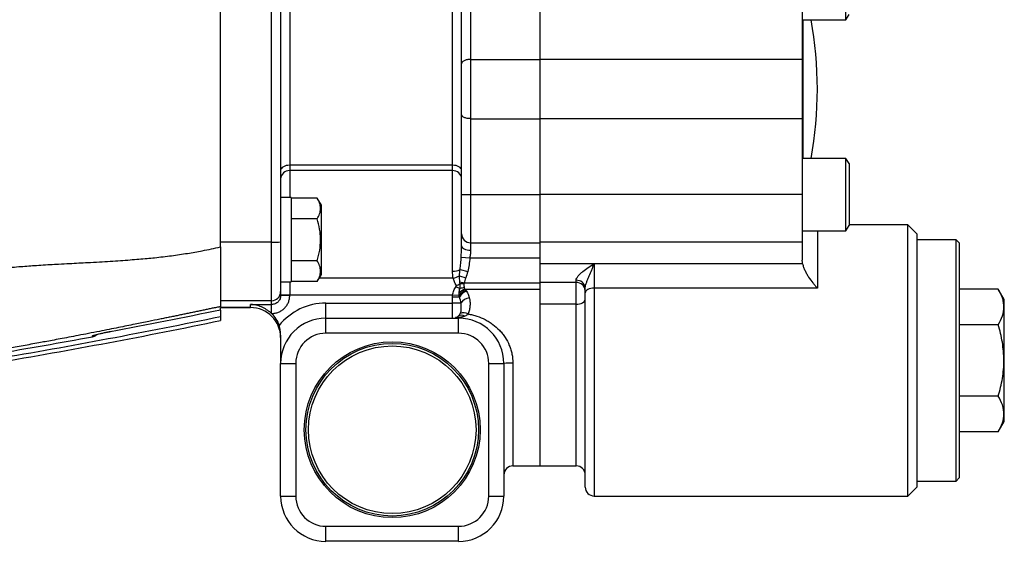
# Model space of a CAD drawing. Units: inches. Extents: x -73 to 55, y -30 to 38.
# Drawn here: x -55 to -42, y -1 to 5 of the extents above; entities that cross this region are included whole.
import ezdxf

# ---------------------------------------------------------------- set-up
doc = ezdxf.new("R2010")
doc.units = ezdxf.units.IN
doc.header["$MEASUREMENT"] = 0

msp = doc.modelspace()

# ---------------------------------------------------------------- linework, layer by layer
at = {"color": 7, "linetype": 'Continuous', "lineweight": 25}
for p, q in [((-52.053, 2.471), (-52.053, 6.596)), ((-51.384, 2.533), (-51.384, 6.534)), ((-51.266, 6.53), (-51.266, 2.536)), ((-43.884, 5.439), (-43.884, 6.384)), ((-49.021, 3.539), (-49.021, 6.286)), ((-48.903, 4.862), (-48.903, 5.911)), ((-48.785, 5.911), (-48.785, 4.921)), ((-47.88, 5.911), (-47.88, 4.921)), ((-44.455, 5.869), (-44.455, 4.921)), ((-44.455, 5.439), (-43.884, 5.439)), ((-43.884, 5.439), (-43.844, 5.507)), ((-48.785, 4.921), (-48.785, 4.146)), ((-48.785, 4.921), (-47.88, 4.921)), ((-47.88, 4.921), (-47.88, 4.146)), ((-44.455, 4.921), (-47.88, 4.921)), ((-44.455, 4.921), (-44.455, 4.146)), ((-48.903, 4.205), (-48.903, 4.862)), ((-48.903, 3.155), (-48.903, 4.205)), ((-48.785, 4.146), (-47.88, 4.146)), ((-48.785, 4.146), (-48.785, 3.155)), ((-47.88, 4.146), (-47.88, 3.155)), ((-44.455, 4.146), (-47.88, 4.146)), ((-44.455, 4.146), (-44.455, 3.155)), ((-43.884, 3.628), (-44.455, 3.628)), ((-43.844, 3.56), (-43.884, 3.628)), ((-43.884, 2.683), (-43.884, 3.628)), ((-49.021, 3.539), (-51.147, 3.539)), ((-51.147, 3.539), (-51.147, 3.468)), ((-49.021, 3.468), (-49.021, 3.539)), ((-43.844, 3.56), (-43.844, 2.751)), ((-49.021, 3.468), (-51.147, 3.468)), ((-49.021, 2.155), (-49.021, 3.468)), ((-51.128, 3.116), (-51.266, 3.116)), ((-51.128, 3.116), (-51.128, 2.014)), ((-50.788, 3.11), (-51.128, 3.11)), ((-50.734, 3.018), (-50.788, 3.11)), ((-48.903, 3.155), (-48.785, 3.155)), ((-48.903, 2.644), (-48.903, 3.155)), ((-48.785, 3.155), (-48.785, 2.526)), ((-48.785, 3.155), (-47.88, 3.155)), ((-47.88, 3.155), (-47.88, 2.533)), ((-44.455, 3.155), (-47.88, 3.155)), ((-44.455, 3.155), (-44.455, 2.533)), ((-50.734, 2.112), (-50.734, 3.018)), ((-50.788, 2.838), (-51.128, 2.838)), ((-43.884, 2.683), (-43.844, 2.751)), ((-43.077, 2.762), (-43.844, 2.762)), ((-42.959, 2.644), (-43.077, 2.762)), ((-43.077, -0.782), (-43.077, 2.762)), ((-48.903, 2.487), (-48.903, 2.644)), ((-44.455, 2.683), (-43.884, 2.683)), ((-42.959, 2.644), (-42.959, -0.663)), ((-51.384, 2.533), (-52.053, 2.533)), ((-52.053, 2.47), (-52.053, 1.77)), ((-51.384, 1.77), (-51.384, 2.533)), ((-51.266, 2.536), (-51.266, 1.888)), ((-48.785, 2.526), (-47.88, 2.526)), ((-48.785, 2.526), (-48.785, 2.428)), ((-44.455, 2.533), (-47.88, 2.533)), ((-47.88, 2.533), (-47.88, 2.253)), ((-44.455, 2.533), (-44.455, 2.299)), ((-42.447, 2.565), (-42.959, 2.565)), ((-42.407, 2.526), (-42.447, 2.565)), ((-42.447, -0.585), (-42.447, 2.565)), ((-42.407, 2.526), (-42.407, -0.545)), ((-48.909, 2.337), (-48.796, 2.329)), ((-48.796, 2.329), (-47.88, 2.329)), ((-50.788, 2.292), (-51.128, 2.292)), ((-47.171, 2.253), (-47.88, 2.253)), ((-47.88, 2.253), (-47.88, 2.007)), ((-44.45, 2.253), (-47.171, 2.253)), ((-47.171, 2.253), (-47.171, 1.934)), ((-50.788, 2.019), (-50.734, 2.112)), ((-48.932, 2.096), (-48.85, 2.067)), ((-48.923, 2.177), (-48.824, 2.15)), ((-51.266, 2.014), (-51.128, 2.014)), ((-50.788, 2.019), (-51.128, 2.019)), ((-48.927, 2.016), (-48.869, 2.002)), ((-48.869, 2.002), (-47.88, 2.002)), ((-47.407, 2.007), (-47.88, 2.007)), ((-47.88, 2.007), (-47.88, 1.725)), ((-47.407, 2.007), (-47.407, 2.036)), ((-47.407, 1.725), (-47.407, 2.007)), ((-47.289, 1.871), (-47.289, 1.938)), ((-44.258, 1.934), (-47.171, 1.934)), ((-51.266, 1.888), (-51.266, 1.839)), ((-51.147, 1.844), (-51.266, 1.844)), ((-51.147, 1.839), (-51.266, 1.839)), ((-51.147, 1.844), (-51.147, 1.839)), ((-49.02, 1.844), (-51.147, 1.844)), ((-49.021, 1.738), (-49.021, 1.817)), ((-48.931, 1.817), (-49.021, 1.817)), ((-48.935, 1.837), (-49.02, 1.844)), ((-48.859, 1.922), (-47.88, 1.922)), ((-47.289, -0.663), (-47.289, 1.871)), ((-41.895, 1.922), (-42.407, 1.922)), ((-41.817, 1.787), (-41.895, 1.922)), ((-51.384, 1.77), (-52.053, 1.77)), ((-51.659, 1.681), (-52.053, 1.681)), ((-52.053, 1.652), (-52.053, 1.681)), ((-52.053, 1.68), (-51.659, 1.68)), ((-51.659, 1.72), (-51.384, 1.72)), ((-51.659, 1.681), (-51.659, 1.72)), ((-51.384, 1.72), (-51.384, 1.77)), ((-51.384, 1.602), (-51.384, 1.72)), ((-50.675, 1.541), (-50.675, 1.738)), ((-50.675, 1.738), (-49.021, 1.738)), ((-49.021, 1.541), (-49.021, 1.738)), ((-48.912, 1.738), (-49.021, 1.738)), ((-47.88, 1.725), (-47.88, -0.388)), ((-47.407, 1.725), (-47.88, 1.725)), ((-41.817, 0.193), (-41.817, 1.787)), ((-51.384, 1.602), (-51.385, 1.602)), ((-48.943, 1.541), (-48.943, 1.548)), ((-50.675, 1.344), (-50.675, 1.541)), ((-50.675, 1.541), (-48.943, 1.541)), ((-48.943, 1.344), (-48.943, 1.541)), ((-41.895, 1.456), (-42.407, 1.456)), ((-53.724, 1.299), (-53.724, 1.299)), ((-48.943, 1.344), (-50.675, 1.344)), ((-51.266, 0.951), (-51.069, 0.951)), ((-51.266, -0.782), (-51.266, 0.951)), ((-51.069, 0.951), (-51.069, -0.782)), ((-48.549, -0.782), (-48.549, 0.951)), ((-48.549, 0.951), (-48.352, 0.951)), ((-48.352, 0.951), (-48.352, -0.782)), ((-41.895, 0.524), (-42.407, 0.524)), ((-41.895, 0.058), (-41.817, 0.193)), ((-41.895, 0.058), (-42.407, 0.058)), ((-48.234, -0.388), (-47.88, -0.388)), ((-47.88, -0.388), (-47.407, -0.388)), ((-42.959, -0.585), (-42.447, -0.585)), ((-42.447, -0.585), (-42.407, -0.545)), ((-43.077, -0.782), (-42.959, -0.663)), ((-51.266, -0.782), (-51.069, -0.782)), ((-48.549, -0.782), (-48.352, -0.782)), ((-47.171, -0.782), (-43.077, -0.782)), ((-50.675, -1.175), (-48.943, -1.175)), ((-50.675, -1.372), (-50.675, -1.175)), ((-48.943, -1.372), (-48.943, -1.175)), ((-48.943, -1.372), (-50.675, -1.372))]:
    msp.add_line(p, q, dxfattribs=at)
at = {"color": 8, "linetype": 'Continuous', "lineweight": 25}
for p, q in [((-51.147, 5.951), (-51.147, 3.539)), ((-51.147, 3.468), (-51.147, 3.116)), ((-44.258, 2.683), (-44.258, 1.934)), ((-49.014, 2.064), (-50.762, 2.064)), ((-51.147, 2.014), (-51.147, 1.844)), ((-47.171, 1.934), (-47.171, -0.782)), ((-51.659, 1.68), (-51.659, 1.681)), ((-47.407, -0.388), (-47.407, 1.725)), ((-48.234, 0.954), (-48.234, -0.388))]:
    msp.add_line(p, q, dxfattribs=at)
at = {"color": 7, "linetype": 'Continuous', "lineweight": 25, "flags": 128}
for points in [[(-51.147, 3.539), (-51.171, 3.537), (-51.193, 3.533), (-51.213, 3.527), (-51.231, 3.519), (-51.246, 3.509), (-51.257, 3.498), (-51.263, 3.485), (-51.266, 3.472)], [(-48.903, 3.472), (-48.906, 3.485), (-48.912, 3.498), (-48.923, 3.509), (-48.938, 3.519), (-48.956, 3.527), (-48.976, 3.533), (-48.998, 3.537), (-49.021, 3.539)], [(-48.903, 2.487), (-48.901, 2.476), (-48.894, 2.465), (-48.883, 2.454), (-48.869, 2.445), (-48.851, 2.438), (-48.83, 2.432), (-48.808, 2.429), (-48.785, 2.428)], [(-47.171, 1.934), (-47.194, 1.933), (-47.216, 1.93), (-47.237, 1.924), (-47.255, 1.916), (-47.269, 1.906), (-47.28, 1.896), (-47.287, 1.884), (-47.289, 1.871)], [(-47.407, 1.725), (-47.384, 1.726), (-47.362, 1.729), (-47.342, 1.735), (-47.324, 1.743), (-47.309, 1.753), (-47.298, 1.763), (-47.291, 1.775), (-47.289, 1.788)]]:
    msp.add_lwpolyline(points, dxfattribs=at)
at = {"color": 8, "linetype": 'Continuous', "lineweight": 25, "flags": 128}
msp.add_lwpolyline([(-53.692, 1.32), (-53.705, 1.314), (-53.724, 1.309)], dxfattribs=at)
at = {"color": 7, "linetype": 'Continuous', "lineweight": 25}
for radius in [1.148, 1.127, 1.094]:
    msp.add_circle((-49.809, 0.085), radius, dxfattribs=at)
for centre, radius, start, end in [((-49.376, 4.533), 5.118, 349.8094, 10.1906), ((-51.152, 3.355), 0.114, 87.6546, 177.4448), ((-49.017, 3.355), 0.114, 2.5552, 92.3454), ((-48.785, 2.644), 0.118, 180, 270), ((-51.354, 3.582), 1.049, 268.3883, 274.8454), ((-49.014, 2.35), 0.196, 267.6853, 297.6176), ((-49.045, 2.271), 0.209, 278.6353, 302.9005), ((-48.765, 2.312), 0.415, 239.4406, 247.5015), ((-49.122, 2.368), 0.427, 290.3593, 297.8053), ((-48.897, 0.838), 1.153, 88.7418, 91.2582), ((-48.865, 1.732), 0.205, 91.6726, 106.5063), ((-47.398, 1.927), 0.109, 5.9611, 94.9214), ((-47.402, 1.894), 0.113, 3.1681, 92.8513), ((-51.384, 1.888), 0.118, 269.9234, 359.9232), ((-48.791, 1.744), 0.19, 110.7647, 139.3594), ((-48.773, 1.73), 0.194, 113.2448, 146.5509), ((-48.768, 1.718), 0.191, 112.3847, 148.765), ((-48.782, 1.656), 0.154, 97.6726, 147.6103), ((-51.659, 1.287), 0.393, 0.0404, 90.0404), ((-51.659, 1.286), 0.394, 0, 90), ((-50.675, 0.951), 0.787, 90, 140.9831), ((-49.021, 1.659), 0.118, 270, 289.4712), ((-48.962, 1.49), 0.0617, 71.3978, 108.6022), ((-48.905, 1.507), 0.0738, 53.9664, 122.3315), ((-48.876, 1.501), 0.111, 58.9787, 113.4485), ((-50.675, 0.951), 0.591, 90, 180), ((-48.943, 0.951), 0.591, 0, 90), ((-53.746, 1.415), 0.118, 280.4872, 310.9141), ((-50.675, 0.951), 0.394, 90, 180), ((-48.943, 0.951), 0.394, 0, 90), ((-48.264, -0.171), 1.125, 88.4967, 94.5181), ((-48.234, -0.506), 0.118, 90, 180), ((-47.407, -0.506), 0.118, 0, 90), ((-47.171, -0.663), 0.118, 180, 270), ((-50.675, -0.782), 0.591, 180, 270), ((-50.675, -0.782), 0.394, 180, 270), ((-48.943, -0.782), 0.394, 270, 0), ((-48.943, -0.782), 0.591, 270, 0)]:
    msp.add_arc(centre, radius, start, end, dxfattribs=at)
at = {"color": 8, "linetype": 'Continuous', "lineweight": 25}
msp.add_arc((-53.746, 1.416), 0.118, 280.4437, 312.3512, dxfattribs=at)
at = {"color": 7, "linetype": 'Continuous', "lineweight": 25}
msp.add_ellipse((-49.021, 1.659), major_axis=(0.236, 0), ratio=0.5, start_param=4.712389, end_param=5.052226, dxfattribs=at)
at = {"color": 8, "linetype": 'Continuous', "lineweight": 25}
msp.add_open_spline([(-44.449, 5.439), (-44.448, 5.424), (-44.448, 5.373), (-44.448, 5.278), (-44.448, 5.162), (-44.448, 5.049), (-44.448, 4.93), (-44.447, 4.804), (-44.447, 4.669), (-44.447, 4.527), (-44.447, 4.379), (-44.447, 4.228), (-44.447, 4.081), (-44.447, 3.942), (-44.447, 3.81), (-44.447, 3.705), (-44.447, 3.648), (-44.447, 3.628)], degree=3, knots=[0, 0, 0, 0, 0.030875, 0.104826, 0.172087, 0.23267, 0.293556, 0.361971, 0.430586, 0.499413, 0.577592, 0.65515, 0.732088, 0.808405, 0.884101, 0.959176, 1, 1, 1, 1], dxfattribs=at)
at = {"color": 7, "linetype": 'Continuous', "lineweight": 25}
for points, knots in [([(-48.785, 4.921), (-48.794, 4.921), (-48.802, 4.92), (-48.818, 4.919), (-48.825, 4.918), (-48.847, 4.913), (-48.861, 4.909), (-48.877, 4.901), (-48.881, 4.898), (-48.889, 4.891), (-48.893, 4.888), (-48.898, 4.881), (-48.9, 4.877), (-48.902, 4.872), (-48.903, 4.87), (-48.903, 4.866), (-48.903, 4.864), (-48.903, 4.862)], [0, 0, 0, 0, 0.125, 0.125, 0.25, 0.25, 0.5, 0.5, 0.625, 0.625, 0.75, 0.75, 0.875, 0.875, 0.9375, 0.9375, 1, 1, 1, 1]), ([(-48.785, 4.146), (-48.794, 4.146), (-48.802, 4.147), (-48.818, 4.148), (-48.825, 4.149), (-48.847, 4.154), (-48.861, 4.158), (-48.877, 4.166), (-48.881, 4.169), (-48.889, 4.175), (-48.893, 4.179), (-48.898, 4.186), (-48.9, 4.189), (-48.902, 4.195), (-48.903, 4.197), (-48.903, 4.201), (-48.903, 4.203), (-48.903, 4.205)], [0, 0, 0, 0, 0.125, 0.125, 0.25, 0.25, 0.5, 0.5, 0.625, 0.625, 0.75, 0.75, 0.875, 0.875, 0.9375, 0.9375, 1, 1, 1, 1]), ([(-50.788, 2.838), (-50.775, 2.86), (-50.764, 2.882), (-50.75, 2.928), (-50.745, 2.951), (-50.745, 2.985), (-50.746, 2.997), (-50.75, 3.02), (-50.753, 3.032), (-50.764, 3.066), (-50.775, 3.088), (-50.788, 3.11)], [0, 0, 0, 0, 0.25, 0.25, 0.5, 0.5, 0.625, 0.625, 0.75, 0.75, 1, 1, 1, 1]), ([(-50.788, 2.292), (-50.775, 2.337), (-50.764, 2.382), (-50.749, 2.473), (-50.745, 2.519), (-50.745, 2.588), (-50.746, 2.611), (-50.75, 2.658), (-50.753, 2.681), (-50.764, 2.749), (-50.775, 2.794), (-50.788, 2.838)], [0, 0, 0, 0, 0.25, 0.25, 0.5, 0.5, 0.625, 0.625, 0.75, 0.75, 1, 1, 1, 1]), ([(-55.516, 2.108), (-55.488, 2.113), (-55.435, 2.122), (-55.356, 2.134), (-55.283, 2.146), (-55.214, 2.156), (-55.149, 2.165), (-55.074, 2.175), (-54.985, 2.185), (-54.879, 2.196), (-54.769, 2.207), (-54.627, 2.219), (-54.444, 2.232), (-54.28, 2.242), (-54.136, 2.25), (-53.99, 2.257), (-53.813, 2.267), (-53.636, 2.276), (-53.493, 2.285), (-53.36, 2.294), (-53.235, 2.303), (-53.12, 2.312), (-53.013, 2.321), (-52.871, 2.335), (-52.694, 2.356), (-52.486, 2.386), (-52.274, 2.424), (-52.132, 2.454), (-52.053, 2.471)], [0, 0, 0, 0, 0.024109, 0.046858, 0.068246, 0.088276, 0.106947, 0.124262, 0.153569, 0.184094, 0.215841, 0.248814, 0.306849, 0.373839, 0.389635, 0.431427, 0.499217, 0.542811, 0.583812, 0.62222, 0.658038, 0.691266, 0.721908, 0.749965, 0.814319, 0.87491, 0.930918, 1, 1, 1, 1]), ([(-52.053, 2.471), (-52.053, 2.464), (-52.053, 2.452), (-52.053, 2.434), (-52.053, 2.415), (-52.053, 2.397), (-52.053, 2.379), (-52.053, 2.361), (-52.053, 2.343), (-52.053, 2.325), (-52.053, 2.307), (-52.053, 2.29), (-52.053, 2.272), (-52.053, 2.255), (-52.053, 2.237), (-52.053, 2.22), (-52.053, 2.203), (-52.053, 2.146), (-52.053, 2.053), (-52.053, 1.956), (-52.053, 1.888), (-52.053, 1.842), (-52.053, 1.801), (-52.053, 1.773), (-52.053, 1.753), (-52.053, 1.741), (-52.053, 1.73), (-52.053, 1.72), (-52.053, 1.712), (-52.053, 1.705), (-52.053, 1.699), (-52.053, 1.694), (-52.053, 1.693), (-52.053, 1.692)], [0, 0, 0, 0, 0.015791, 0.031524, 0.047207, 0.062847, 0.078453, 0.094031, 0.109591, 0.12514, 0.140686, 0.156236, 0.171799, 0.187382, 0.202994, 0.218642, 0.234334, 0.250078, 0.375113, 0.49974, 0.562641, 0.624895, 0.687042, 0.749626, 0.777726, 0.805641, 0.83342, 0.861111, 0.888765, 0.916431, 0.94416, 0.972, 1, 1, 1, 1]), ([(-48.909, 2.337), (-48.908, 2.363), (-48.906, 2.388), (-48.904, 2.438), (-48.903, 2.463), (-48.903, 2.487)], [0, 0, 0, 0, 0.5, 0.5, 1, 1, 1, 1]), ([(-48.923, 2.177), (-48.919, 2.203), (-48.916, 2.23), (-48.911, 2.284), (-48.91, 2.31), (-48.909, 2.337)], [0, 0, 0, 0, 0.5, 0.5, 1, 1, 1, 1]), ([(-48.796, 2.329), (-48.798, 2.299), (-48.801, 2.268), (-48.81, 2.209), (-48.816, 2.179), (-48.824, 2.15)], [0, 0, 0, 0, 0.5, 0.5, 1, 1, 1, 1]), ([(-48.785, 2.428), (-48.785, 2.413), (-48.787, 2.396), (-48.791, 2.363), (-48.794, 2.346), (-48.796, 2.329)], [0, 0, 0, 0, 0.5, 0.5, 1, 1, 1, 1]), ([(-50.788, 2.019), (-50.775, 2.042), (-50.764, 2.064), (-50.75, 2.109), (-50.745, 2.132), (-50.745, 2.167), (-50.746, 2.179), (-50.75, 2.202), (-50.753, 2.213), (-50.764, 2.247), (-50.775, 2.27), (-50.788, 2.292)], [0, 0, 0, 0, 0.25, 0.25, 0.5, 0.5, 0.625, 0.625, 0.75, 0.75, 1, 1, 1, 1]), ([(-47.407, 2.036), (-47.407, 2.045), (-47.405, 2.054), (-47.398, 2.069), (-47.395, 2.074), (-47.388, 2.084), (-47.385, 2.089), (-47.373, 2.104), (-47.363, 2.113), (-47.343, 2.132), (-47.332, 2.142), (-47.298, 2.169), (-47.274, 2.186), (-47.223, 2.219), (-47.197, 2.236), (-47.171, 2.253)], [0, 0, 0, 0, 0.125, 0.125, 0.1875, 0.1875, 0.25, 0.25, 0.375, 0.375, 0.5, 0.5, 0.75, 0.75, 1, 1, 1, 1]), ([(-47.289, 1.938), (-47.289, 1.949), (-47.287, 1.96), (-47.28, 1.986), (-47.275, 1.999), (-47.265, 2.025), (-47.26, 2.039), (-47.249, 2.066), (-47.243, 2.079), (-47.226, 2.119), (-47.215, 2.146), (-47.199, 2.186), (-47.193, 2.2), (-47.185, 2.22), (-47.182, 2.226), (-47.177, 2.239), (-47.174, 2.246), (-47.171, 2.253)], [0, 0, 0, 0, 0.125, 0.125, 0.25, 0.25, 0.375, 0.375, 0.5, 0.5, 0.75, 0.75, 0.875, 0.875, 0.9375, 0.9375, 1, 1, 1, 1]), ([(-44.45, 2.253), (-44.447, 2.237), (-44.443, 2.222), (-44.432, 2.192), (-44.426, 2.177), (-44.412, 2.148), (-44.405, 2.134), (-44.389, 2.106), (-44.381, 2.092), (-44.355, 2.052), (-44.336, 2.027), (-44.307, 1.991), (-44.297, 1.979), (-44.283, 1.962), (-44.278, 1.956), (-44.268, 1.945), (-44.263, 1.94), (-44.258, 1.934)], [0, 0, 0, 0, 0.125, 0.125, 0.25, 0.25, 0.375, 0.375, 0.5, 0.5, 0.75, 0.75, 0.875, 0.875, 0.9375, 0.9375, 1, 1, 1, 1]), ([(-48.973, 1.968), (-48.982, 1.984), (-48.99, 2), (-49.003, 2.033), (-49.009, 2.049), (-49.014, 2.064)], [0, 0, 0, 0, 0.5, 0.5, 1, 1, 1, 1]), ([(-48.927, 2.016), (-48.928, 2.03), (-48.929, 2.043), (-48.931, 2.07), (-48.932, 2.083), (-48.932, 2.096)], [0, 0, 0, 0, 0.5, 0.5, 1, 1, 1, 1]), ([(-49.02, 1.844), (-49.018, 1.865), (-49.013, 1.884), (-49.002, 1.912), (-48.997, 1.921), (-48.987, 1.939), (-48.982, 1.947), (-48.976, 1.955)], [0, 0, 0, 0, 0.5, 0.5, 0.75, 0.75, 1, 1, 1, 1]), ([(-48.976, 1.955), (-48.974, 1.957), (-48.973, 1.959), (-48.972, 1.963), (-48.972, 1.966), (-48.973, 1.968)], [0, 0, 0, 0, 0.5, 0.5, 1, 1, 1, 1]), ([(-48.936, 1.868), (-48.935, 1.878), (-48.934, 1.889), (-48.931, 1.909), (-48.928, 1.919), (-48.923, 1.929)], [0, 0, 0, 0, 0.5, 0.5, 1, 1, 1, 1]), ([(-48.923, 1.929), (-48.923, 1.938), (-48.922, 1.948), (-48.922, 1.969), (-48.922, 1.979), (-48.923, 1.99)], [0, 0, 0, 0, 0.5, 0.5, 1, 1, 1, 1]), ([(-48.872, 1.99), (-48.872, 1.981), (-48.873, 1.972), (-48.872, 1.954), (-48.872, 1.945), (-48.871, 1.937)], [0, 0, 0, 0, 0.5, 0.5, 1, 1, 1, 1]), ([(-48.871, 1.937), (-48.871, 1.935), (-48.87, 1.934), (-48.869, 1.931), (-48.868, 1.93), (-48.864, 1.926), (-48.862, 1.924), (-48.859, 1.922)], [0, 0, 0, 0, 0.25, 0.25, 0.5, 0.5, 1, 1, 1, 1]), ([(-51.266, 1.839), (-51.266, 1.831), (-51.266, 1.823), (-51.269, 1.808), (-51.272, 1.801), (-51.277, 1.786), (-51.281, 1.779), (-51.29, 1.767), (-51.295, 1.76), (-51.305, 1.749), (-51.311, 1.745), (-51.324, 1.736), (-51.331, 1.732), (-51.352, 1.723), (-51.368, 1.72), (-51.384, 1.72)], [0, 0, 0, 0, 0.125, 0.125, 0.25, 0.25, 0.375, 0.375, 0.5, 0.5, 0.625, 0.625, 0.75, 0.75, 1, 1, 1, 1]), ([(-51.384, 1.602), (-51.368, 1.602), (-51.353, 1.604), (-51.322, 1.61), (-51.307, 1.614), (-51.286, 1.623), (-51.279, 1.626), (-51.265, 1.634), (-51.259, 1.638), (-51.239, 1.651), (-51.227, 1.661), (-51.206, 1.682), (-51.196, 1.695), (-51.179, 1.72), (-51.171, 1.734), (-51.162, 1.755), (-51.16, 1.763), (-51.155, 1.778), (-51.153, 1.785), (-51.149, 1.808), (-51.147, 1.823), (-51.147, 1.839)], [0, 0, 0, 0, 0.125, 0.125, 0.25, 0.25, 0.3125, 0.3125, 0.375, 0.375, 0.5, 0.5, 0.625, 0.625, 0.75, 0.75, 0.8125, 0.8125, 0.875, 0.875, 1, 1, 1, 1]), ([(-48.803, 1.808), (-48.798, 1.792), (-48.795, 1.775), (-48.793, 1.74), (-48.793, 1.722), (-48.795, 1.687), (-48.797, 1.668), (-48.805, 1.632), (-48.811, 1.614), (-48.819, 1.596)], [0, 0, 0, 0, 0.25, 0.25, 0.5, 0.5, 0.75, 0.75, 1, 1, 1, 1]), ([(-41.895, 1.456), (-41.873, 1.494), (-41.854, 1.532), (-41.829, 1.61), (-41.823, 1.649), (-41.822, 1.699), (-41.823, 1.708), (-41.825, 1.728), (-41.826, 1.738), (-41.831, 1.768), (-41.836, 1.787), (-41.854, 1.846), (-41.873, 1.884), (-41.895, 1.922)], [0, 0, 0, 0, 0.25, 0.25, 0.5, 0.5, 0.5625, 0.5625, 0.625, 0.625, 0.75, 0.75, 1, 1, 1, 1]), ([(-52.053, 1.692), (-52.07, 1.688), (-52.106, 1.681), (-52.159, 1.67), (-52.212, 1.659), (-52.266, 1.647), (-52.321, 1.636), (-52.377, 1.624), (-52.433, 1.613), (-52.489, 1.601), (-52.547, 1.589), (-52.604, 1.577), (-52.663, 1.565), (-52.722, 1.553), (-52.782, 1.541), (-52.87, 1.523), (-52.999, 1.496), (-53.179, 1.46), (-53.394, 1.417), (-53.596, 1.376), (-53.772, 1.342), (-53.905, 1.316), (-54.029, 1.293), (-54.142, 1.271), (-54.244, 1.252), (-54.337, 1.235), (-54.43, 1.218), (-54.526, 1.2), (-54.629, 1.182), (-54.731, 1.164), (-54.831, 1.146), (-54.929, 1.129), (-55.026, 1.112), (-55.122, 1.096), (-55.185, 1.086), (-55.216, 1.08)], [0, 0, 0, 0, 0.016521, 0.033237, 0.050148, 0.067256, 0.084562, 0.102065, 0.119768, 0.13767, 0.155773, 0.174077, 0.192583, 0.211292, 0.230204, 0.24932, 0.295586, 0.352784, 0.420916, 0.499981, 0.545679, 0.588079, 0.627181, 0.662988, 0.695499, 0.724717, 0.750642, 0.783619, 0.816071, 0.848003, 0.879417, 0.91032, 0.940715, 0.970606, 1, 1, 1, 1]), ([(-51.385, 1.602), (-51.395, 1.612), (-51.406, 1.621), (-51.427, 1.637), (-51.438, 1.645), (-51.471, 1.667), (-51.494, 1.679), (-51.54, 1.698), (-51.564, 1.706), (-51.6, 1.714), (-51.611, 1.716), (-51.629, 1.718), (-51.635, 1.718), (-51.647, 1.719), (-51.653, 1.72), (-51.659, 1.72)], [0, 0, 0, 0, 0.125, 0.125, 0.25, 0.25, 0.5, 0.5, 0.75, 0.75, 0.875, 0.875, 0.9375, 0.9375, 1, 1, 1, 1]), ([(-48.92, 1.603), (-48.915, 1.614), (-48.912, 1.624), (-48.909, 1.645), (-48.908, 1.656), (-48.907, 1.679), (-48.907, 1.69), (-48.908, 1.714), (-48.91, 1.726), (-48.912, 1.738)], [0, 0, 0, 0, 0.25, 0.25, 0.5, 0.5, 0.75, 0.75, 1, 1, 1, 1]), ([(-52.053, 1.645), (-52.053, 1.643), (-52.053, 1.627), (-52.053, 1.602), (-52.053, 1.574), (-52.053, 1.561), (-52.053, 1.559), (-52.053, 1.559)], [0, 0, 0, 0, 0.042467, 0.322252, 0.599224, 0.870586, 1, 1, 1, 1]), ([(-52.053, 1.559), (-52.053, 1.544), (-52.053, 1.53), (-52.053, 1.516), (-52.053, 1.513), (-52.053, 1.511)], [0.90090791, 0.90090791, 0.90090791, 0.90090791, 0.94192473, 0.94677564, 0.96231791, 0.96231791, 0.96231791, 0.96231791]), ([(-51.385, 1.602), (-51.363, 1.581), (-51.344, 1.557), (-51.31, 1.504), (-51.297, 1.476), (-51.287, 1.446)], [0, 0, 0, 0, 0.5, 0.5, 1, 1, 1, 1]), ([(-48.982, 1.548), (-48.976, 1.55), (-48.969, 1.553), (-48.957, 1.56), (-48.951, 1.564), (-48.945, 1.57)], [0, 0, 0, 0, 0.5, 0.5, 1, 1, 1, 1]), ([(-48.945, 1.57), (-48.94, 1.574), (-48.935, 1.579), (-48.927, 1.59), (-48.923, 1.596), (-48.92, 1.603)], [0, 0, 0, 0, 0.5, 0.5, 1, 1, 1, 1]), ([(-48.862, 1.567), (-48.875, 1.562), (-48.888, 1.559), (-48.915, 1.553), (-48.929, 1.55), (-48.943, 1.548)], [0, 0, 0, 0, 0.5, 0.5, 1, 1, 1, 1]), ([(-48.819, 1.596), (-48.825, 1.589), (-48.831, 1.584), (-48.846, 1.574), (-48.853, 1.57), (-48.862, 1.567)], [0, 0, 0, 0, 0.5, 0.5, 1, 1, 1, 1]), ([(-48.819, 1.596), (-48.799, 1.593), (-48.78, 1.589), (-48.741, 1.58), (-48.722, 1.574), (-48.665, 1.556), (-48.629, 1.54), (-48.578, 1.513), (-48.561, 1.504), (-48.527, 1.483), (-48.511, 1.472), (-48.464, 1.437), (-48.435, 1.411), (-48.395, 1.369), (-48.382, 1.354), (-48.358, 1.323), (-48.346, 1.307), (-48.314, 1.258), (-48.296, 1.223), (-48.273, 1.168), (-48.266, 1.149), (-48.255, 1.111), (-48.25, 1.092), (-48.238, 1.034), (-48.234, 0.994), (-48.234, 0.954)], [0, 0, 0, 0, 0.0625, 0.0625, 0.125, 0.125, 0.25, 0.25, 0.3125, 0.3125, 0.375, 0.375, 0.5, 0.5, 0.5625, 0.5625, 0.625, 0.625, 0.75, 0.75, 0.8125, 0.8125, 0.875, 0.875, 1, 1, 1, 1]), ([(-51.266, 1.32), (-51.266, 1.341), (-51.267, 1.362), (-51.274, 1.404), (-51.28, 1.426), (-51.287, 1.446)], [0, 0, 0, 0, 0.5, 0.5, 1, 1, 1, 1]), ([(-41.895, 0.524), (-41.884, 0.562), (-41.874, 0.6), (-41.856, 0.678), (-41.848, 0.717), (-41.829, 0.833), (-41.822, 0.911), (-41.822, 1.03), (-41.824, 1.069), (-41.831, 1.149), (-41.836, 1.188), (-41.855, 1.304), (-41.873, 1.381), (-41.895, 1.456)], [0, 0, 0, 0, 0.125, 0.125, 0.25, 0.25, 0.5, 0.5, 0.625, 0.625, 0.75, 0.75, 1, 1, 1, 1]), ([(-53.724, 1.309), (-53.724, 1.31), (-53.723, 1.311), (-53.718, 1.314), (-53.716, 1.314), (-53.712, 1.316), (-53.709, 1.317), (-53.7, 1.32), (-53.693, 1.322), (-53.676, 1.327), (-53.665, 1.33), (-53.644, 1.335), (-53.632, 1.338), (-53.606, 1.344), (-53.592, 1.347), (-53.564, 1.353), (-53.549, 1.356), (-53.519, 1.362), (-53.503, 1.365), (-53.488, 1.368)], [0, 0, 0, 0, 0.125, 0.125, 0.1875, 0.1875, 0.25, 0.25, 0.375, 0.375, 0.5, 0.5, 0.625, 0.625, 0.75, 0.75, 0.875, 0.875, 1, 1, 1, 1]), ([(-53.692, 1.321), (-53.693, 1.321), (-53.693, 1.321), (-53.689, 1.322), (-53.678, 1.326), (-53.655, 1.332), (-53.621, 1.34), (-53.578, 1.35), (-53.528, 1.36), (-53.493, 1.367), (-53.475, 1.37), (-53.474, 1.371)], [0, 0, 0, 0, 0.001518, 0.078452, 0.188113, 0.324383, 0.482052, 0.649428, 0.821271, 0.996105, 1, 1, 1, 1]), ([(-51.266, 1.32), (-51.266, 1.287), (-51.266, 1.255), (-51.266, 1.191), (-51.266, 1.161), (-51.266, 1.1), (-51.266, 1.07), (-51.266, 1.025), (-51.266, 1.01), (-51.266, 0.98), (-51.266, 0.965), (-51.266, 0.951)], [0, 0, 0, 0, 0.25, 0.25, 0.5, 0.5, 0.75, 0.75, 0.875, 0.875, 1, 1, 1, 1]), ([(-41.895, 0.058), (-41.873, 0.096), (-41.854, 0.135), (-41.829, 0.212), (-41.823, 0.251), (-41.822, 0.301), (-41.823, 0.311), (-41.825, 0.33), (-41.826, 0.34), (-41.831, 0.37), (-41.836, 0.389), (-41.854, 0.448), (-41.873, 0.486), (-41.895, 0.524)], [0, 0, 0, 0, 0.25, 0.25, 0.5, 0.5, 0.5625, 0.5625, 0.625, 0.625, 0.75, 0.75, 1, 1, 1, 1])]:
    msp.add_open_spline(points, degree=3, knots=knots, dxfattribs=at)
for points in [[(-44.45, 2.253), (-44.453, 2.268), (-44.455, 2.284), (-44.455, 2.299)], [(-49.014, 2.064), (-49.02, 2.094), (-49.021, 2.124), (-49.021, 2.155)], [(-48.932, 2.096), (-48.93, 2.123), (-48.927, 2.15), (-48.923, 2.177)], [(-48.85, 2.067), (-48.857, 2.045), (-48.863, 2.023), (-48.869, 2.002)], [(-48.824, 2.15), (-48.832, 2.122), (-48.84, 2.094), (-48.85, 2.067)], [(-48.923, 1.99), (-48.925, 1.999), (-48.926, 2.008), (-48.927, 2.016)], [(-48.869, 2.002), (-48.871, 1.998), (-48.872, 1.994), (-48.872, 1.99)], [(-49.021, 1.817), (-49.021, 1.826), (-49.021, 1.835), (-49.02, 1.844)], [(-48.935, 1.837), (-48.936, 1.847), (-48.936, 1.858), (-48.936, 1.868)], [(-48.931, 1.817), (-48.932, 1.824), (-48.934, 1.83), (-48.935, 1.837)], [(-48.912, 1.738), (-48.916, 1.765), (-48.922, 1.792), (-48.931, 1.817)], [(-48.859, 1.922), (-48.856, 1.917), (-48.853, 1.913), (-48.85, 1.908)], [(-48.85, 1.908), (-48.847, 1.904), (-48.844, 1.899), (-48.84, 1.894)], [(-48.84, 1.894), (-48.823, 1.868), (-48.811, 1.839), (-48.803, 1.808)], [(-52.053, 1.559), (-53.027, 1.357), (-54.005, 1.173), (-54.986, 1.008)], [(-53.488, 1.368), (-53.009, 1.458), (-52.53, 1.553), (-52.053, 1.652)], [(-54.986, 0.959), (-54.005, 1.125), (-53.027, 1.308), (-52.053, 1.511)], [(-54.986, 1.077), (-54.565, 1.147), (-54.144, 1.222), (-53.724, 1.299)], [(-53.724, 1.299), (-53.724, 1.303), (-53.724, 1.306), (-53.724, 1.309)]]:
    msp.add_open_spline(points, degree=3, dxfattribs=at)

doc.saveas('drawing.dxf')
